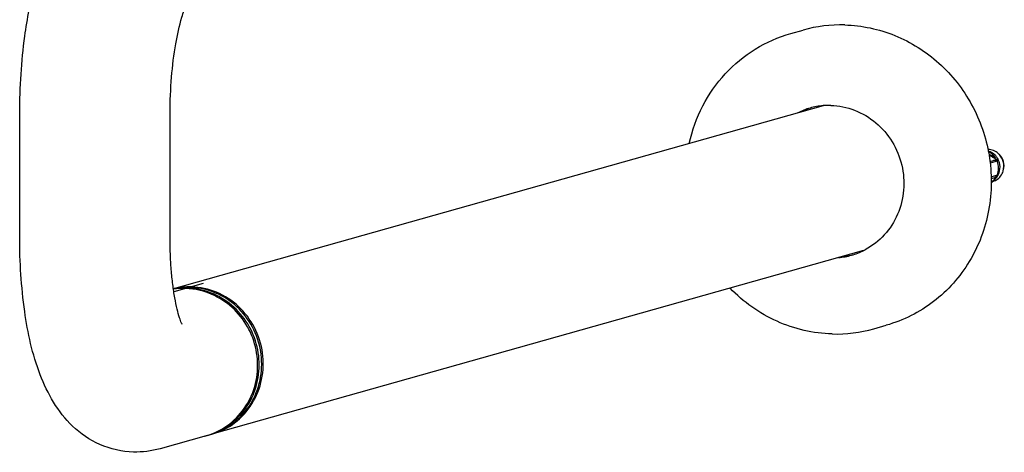
# Model space of a CAD drawing. Units: millimetres. Extents: x 0 to 420, y 0 to 297.
# Drawn here: x 359 to 382, y 211 to 221 of the extents above; entities that cross this region are included whole.
import ezdxf

# ---------------------------------------------------------------- set-up
doc = ezdxf.new("R2010")
doc.units = ezdxf.units.MM
doc.header["$LTSCALE"] = 23.1
doc.layers.add('DEF_LAYER_ASSEM_MEMBER', color=7, linetype='Continuous')

msp = doc.modelspace()

# ---------------------------------------------------------------- linework, layer by layer
at = {"layer": 'DEF_LAYER_ASSEM_MEMBER', "color": 7, "linetype": 'Continuous'}
for p, q in [((377.15432, 220.81174), (377.44257, 220.89299)), ((377.90692, 219.13296), (362.78432, 214.87031)), ((359.20605, 216.07365), (359.20716, 218.96268)), ((362.70605, 216.07231), (362.70716, 218.96135)), ((381.77116, 217.98599), (381.7716, 217.98337)), ((381.77128, 217.98485), (381.78785, 217.98952)), ((381.77248, 217.97633), (381.77673, 217.97752)), ((381.78049, 217.97557), (381.77673, 217.97752)), ((381.79022, 217.8347), (381.93457, 217.87539)), ((381.96069, 217.84202), (381.79522, 217.79481)), ((381.97939, 217.85488), (381.87214, 217.85779)), ((381.81859, 217.47495), (381.92474, 217.50524)), ((381.82008, 217.43911), (381.93442, 217.47132)), ((381.82175, 217.33028), (381.82371, 217.33251)), ((381.95982, 217.4901), (381.87931, 217.49228)), ((381.8817, 217.39242), (381.92546, 217.44841)), ((381.8817, 217.39242), (381.92754, 217.44137)), ((381.92286, 217.44513), (381.92546, 217.44841)), ((381.92474, 217.50524), (381.95318, 217.51336)), ((381.95318, 217.51336), (381.96056, 217.51546)), ((378.85235, 215.76307), (363.67978, 211.48633)), ((379.09141, 213.93953), (379.37966, 214.02078)), ((363.54714, 211.44894), (362.47363, 211.14635))]:
    msp.add_line(p, q, dxfattribs=at)
at = {"layer": 'DEF_LAYER_ASSEM_MEMBER', "color": 4, "linetype": 'Continuous'}
msp.add_line((363.47597, 214.99027), (362.79456, 214.7982), dxfattribs=at)
at = {"layer": 'DEF_LAYER_ASSEM_MEMBER', "color": 7, "linetype": 'Continuous'}
for centre, radius, start, end in [((378.32389, 217.76017), 3.25443, 88.440386, 105.71604), ((378.04363, 217.5196), 1.61994, 94.843839, 105.721331), ((378.04414, 217.512), 1.62756, 94.349745, 94.839218), ((378.04421, 217.51087), 1.62869, 88.450431, 94.349134), ((378.04456, 217.52008), 1.61973, 105.75768, 116.489501), ((378.13244, 217.54616), 1.61849, 108.999216, 116.497359), ((381.7437, 217.77198), 0.34106, 88.447923, 89.893859), ((381.18269, 216.82936), 1.29273, 61.02846, 62.455827), ((380.97831, 219.19567), 1.63021, 305.915372, 307.025472), ((381.63081, 217.70012), 0.39683, 30.39454, 35.750073), ((381.59865, 217.69113), 0.41446, 23.272676, 29.332674), ((380.15371, 220.48964), 3.20547, 304.313195, 304.718905), ((380.15358, 220.16308), 3.20547, 304.313195, 304.718905), ((381.62298, 217.68548), 0.3894, 331.458023, 336.198022), ((381.65474, 217.69438), 0.37218, 329.786157, 332.881241), ((379.85029, 219.15427), 2.68703, 317.194121, 318.392539), ((381.76302, 217.69959), 0.34373, 286.24556, 291.976693), ((380.30383, 218.75243), 2.08108, 318.373242, 319.792395), ((381.59106, 217.66465), 0.39819, 314.161486, 316.872985), ((381.76213, 217.70109), 0.34545, 292.02049, 302.002406), ((380.62664, 218.47899), 1.65802, 319.807239, 321.424104), ((380.94324, 218.16498), 1.20979, 322.432344, 325.014251), ((381.66745, 217.68472), 0.35618, 316.904686, 317.583815), ((381.66124, 217.6901), 0.3644, 317.61821, 326.880897), ((380.97815, 218.7916), 1.63021, 305.915372, 307.025472), ((381.62589, 217.68393), 0.38611, 329.865754, 331.452809), ((381.65611, 217.69358), 0.3706, 326.863082, 329.786249), ((378.1305, 217.2115), 1.61995, 285.758508, 296.638765), ((378.12754, 217.21693), 1.62613, 296.646398, 297.919429), ((378.13151, 217.21182), 1.61998, 274.819111, 285.721181), ((378.22004, 217.23591), 1.61917, 274.811102, 282.476971), ((378.22097, 217.23013), 1.61334, 282.489093, 284.00676), ((363.15867, 213.33556), 1.57875, 102.931496, 103.71267), ((363.12489, 213.30962), 1.5946, 95.729567, 102.320267), ((363.06695, 213.28567), 1.60201, 89.79603, 100.127351), ((363.02998, 213.27524), 1.60203, 88.459953, 98.762868), ((363.16169, 213.32083), 1.59378, 95.67626, 102.918904), ((363.12572, 213.30244), 1.60182, 91.922561, 95.73351), ((363.16263, 213.31282), 1.60184, 93.256215, 95.681354), ((363.16251, 213.31525), 1.59941, 89.78922, 93.256848), ((363.12561, 213.30539), 1.59887, 90.583977, 91.921978), ((363.06677, 213.29445), 1.59322, 88.447479, 89.788334), ((363.02976, 213.28128), 1.596, 87.163326, 88.446454), ((363.02825, 213.25714), 1.62019, 81.253034, 87.152092), ((363.12557, 213.30976), 1.5945, 88.447968, 90.584407), ((363.06656, 213.28875), 1.59893, 86.403398, 88.445417), ((363.06489, 213.26539), 1.62235, 81.203438, 86.396324), ((363.1625, 213.32144), 1.59322, 88.447479, 89.787987), ((363.12549, 213.30827), 1.59599, 87.16398, 88.446455), ((378.20738, 217.08073), 3.26323, 268.435794, 285.718289), ((363.15527, 212.98022), 1.58016, 282.931941, 284.907643), ((363.11732, 212.9737), 1.58419, 285.742821, 286.295111), ((363.15457, 212.98287), 1.58291, 284.90734, 285.729268), ((363.117, 212.9748), 1.58533, 286.295141, 287.114331), ((363.11612, 212.97758), 1.58825, 287.115146, 290.211995), ((363.15324, 212.98738), 1.58761, 285.731453, 290.212227), ((363.1156, 212.97901), 1.58977, 290.211699, 290.690962)]:
    msp.add_arc(centre, radius, start, end, dxfattribs=at)
for points, knots in [([(359.20716, 218.96268), (359.20727, 219.26439), (359.22698, 219.86194), (359.32644, 220.86826), (359.52573, 221.93034), (359.89271, 223.01214), (360.49764, 223.96071), (361.15867, 224.37321), (361.52788, 224.47728)], [0, 0, 0, 0, 0.14246156, 0.2820594, 0.47721134, 0.65149508, 0.81887131, 1, 1, 1, 1]), ([(362.70716, 218.96135), (362.70726, 219.2411), (362.72957, 219.78189), (362.81948, 220.52963), (362.94769, 221.09908), (363.04913, 221.40865), (363.1022, 221.50762)], [0, 0, 0, 0, 0.32385732, 0.62600686, 0.86999342, 1, 1, 1, 1]), ([(378.41247, 221.01339), (378.80964, 221.00263), (379.61331, 220.83165), (380.6562, 220.17044), (381.42812, 219.18808), (381.70244, 218.39322), (381.77116, 217.98599)], [0, 0, 0, 0, 0.24463751, 0.49327832, 0.74571297, 1, 1, 1, 1]), ([(374.79192, 218.25644), (374.85864, 218.55763), (375.06929, 219.14236), (375.59963, 219.90093), (376.30675, 220.48508), (376.8658, 220.73042), (377.15432, 220.81174)], [0, 0, 0, 0, 0.25396318, 0.50491841, 0.7532236, 1, 1, 1, 1]), ([(378.08825, 219.13896), (378.27636, 219.13386), (378.6566, 219.0566), (379.15737, 218.75759), (379.54153, 218.30891), (379.76817, 217.75929), (379.81392, 217.16716), (379.67303, 216.59517), (379.35989, 216.10537), (379.05468, 215.8679), (378.88894, 215.78007)], [0, 0, 0, 0, 0.12257812, 0.24703934, 0.37336475, 0.50075229, 0.62797367, 0.75386839, 0.8778127, 1, 1, 1, 1]), ([(381.7716, 217.98337), (381.84274, 217.55994), (381.83818, 216.68663), (381.38269, 215.47371), (380.53587, 214.51514), (379.77558, 214.1324), (379.37986, 214.02084)], [0, 0, 0, 0, 0.25556242, 0.50760018, 0.75528294, 1, 1, 1, 1]), ([(381.95287, 217.93197), (381.94056, 217.94907), (381.88698, 218.01238), (381.81182, 218.05741), (381.75246, 218.0744)], [0, 0, 0, 0, 0.25446424, 1, 1, 1, 1]), ([(381.98479, 218.01944), (381.95295, 218.04783), (381.8797, 218.09389), (381.79489, 218.11179), (381.75294, 218.11292)], [0, 0, 0, 0, 0.50416935, 1, 1, 1, 1]), ([(381.92563, 217.91098), (381.91524, 217.92761), (381.86977, 217.99048), (381.80681, 218.04079), (381.75487, 218.06638)], [0, 0, 0, 0, 0.25297619, 1, 1, 1, 1]), ([(381.92563, 217.91098), (381.91445, 217.9188), (381.87012, 217.94772), (381.82318, 217.9724), (381.78785, 217.98952)], [0, 0, 0, 0, 0.25797711, 1, 1, 1, 1]), ([(382.09951, 217.61241), (382.12067, 217.68267), (382.12197, 217.83841), (382.03955, 217.9706), (381.98479, 218.01944)], [0, 0, 0, 0, 0.50002369, 1, 1, 1, 1]), ([(382.10704, 217.63737), (382.12603, 217.70022), (382.12732, 217.83956), (382.05369, 217.95791), (382.00473, 218.00165)], [0, 0, 0, 0, 0.5000108, 1, 1, 1, 1]), ([(381.90235, 217.90116), (381.89472, 217.9068), (381.86455, 217.92805), (381.83284, 217.94704), (381.80886, 217.96032)], [0, 0, 0, 0, 0.25709872, 1, 1, 1, 1]), ([(381.96056, 217.51546), (381.98156, 217.56648), (382.0034, 217.67848), (381.98146, 217.79031), (381.96069, 217.84202)], [0, 0, 0, 0, 0.49749012, 1, 1, 1, 1]), ([(381.98601, 217.52473), (382.01535, 217.58202), (382.04428, 217.71475), (382.00605, 217.84474), (381.97311, 217.90089)], [0, 0, 0, 0, 0.49716183, 1, 1, 1, 1]), ([(381.9452, 217.40814), (381.98168, 217.43092), (382.04712, 217.49116), (382.08691, 217.57054), (382.09951, 217.61241)], [0, 0, 0, 0, 0.4958121, 1, 1, 1, 1]), ([(381.82371, 217.33251), (381.83033, 217.34004), (381.85723, 217.37102), (381.88328, 217.40277), (381.90216, 217.42738)], [0, 0, 0, 0, 0.24408095, 1, 1, 1, 1]), ([(361.85633, 211.06932), (361.58934, 211.07676), (361.06334, 211.19629), (360.22494, 211.76875), (359.59698, 212.88484), (359.27358, 214.41018), (359.20583, 215.49593), (359.20605, 216.07365)], [0, 0, 0, 0, 0.12853467, 0.25200902, 0.47861295, 0.7219846, 1, 1, 1, 1]), ([(362.97867, 214.05596), (362.97992, 214.05389), (362.98343, 214.04742), (362.9781, 214.05824), (362.95835, 214.10151), (362.91678, 214.21911), (362.86456, 214.41256), (362.81149, 214.67341), (362.76616, 214.98109), (362.73181, 215.32438), (362.71065, 215.6919), (362.70601, 215.94399), (362.70605, 216.07231)], [0, 0, 0, 0, 0.00352635, 0.00387844, 0.01570107, 0.07759167, 0.17946962, 0.31076385, 0.46381791, 0.63280279, 0.81306343, 1, 1, 1, 1]), ([(363.76058, 211.51412), (363.9399, 211.58014), (364.27943, 211.7814), (364.7759, 212.39447), (364.95161, 213.43708), (364.45019, 214.36792), (363.78464, 214.80184), (363.39687, 214.89278), (363.20446, 214.90231)], [0, 0, 0, 0, 0.12273611, 0.24704805, 0.49790862, 0.75053451, 0.87626032, 1, 1, 1, 1]), ([(363.67978, 211.48632), (363.86974, 211.53987), (364.23488, 211.72238), (364.78375, 212.32539), (365.00601, 213.4008), (364.49803, 214.37403), (363.80775, 214.82074), (363.40471, 214.90868), (363.20566, 214.91408)], [0, 0, 0, 0, 0.12273641, 0.2469121, 0.49749328, 0.75028924, 0.87617539, 1, 1, 1, 1]), ([(363.67731, 211.49178), (364.0181, 211.62049), (364.63088, 212.14907), (364.85212, 213.32405), (364.35619, 214.41394), (363.64006, 214.80231), (363.27463, 214.85848)], [0, 0, 0, 0, 0.2447478, 0.49699131, 0.75160006, 1, 1, 1, 1]), ([(363.70176, 211.49754), (364.0444, 211.62369), (364.66286, 212.14924), (364.89065, 213.32648), (364.39696, 214.42116), (363.67934, 214.81201), (363.31299, 214.86866)], [0, 0, 0, 0, 0.24470364, 0.49691461, 0.75155822, 1, 1, 1, 1]), ([(378.1183, 213.81872), (377.67973, 213.83061), (376.79179, 214.0362), (376.05157, 214.56424), (375.74181, 214.88539)], [0, 0, 0, 0, 0.49578545, 1, 1, 1, 1])]:
    msp.add_open_spline(points, degree=3, knots=knots, dxfattribs=at)
for points in [[(381.77673, 217.97752), (381.78053, 217.98143), (381.78426, 217.98542), (381.78785, 217.98952)], [(381.93457, 217.87539), (381.92419, 217.88441), (381.9134, 217.89298), (381.90235, 217.90116)], [(362.47363, 211.14635), (362.27405, 211.09009), (362.06362, 211.06354), (361.85633, 211.06932)]]:
    msp.add_open_spline(points, degree=3, dxfattribs=at)

doc.saveas('drawing.dxf')
